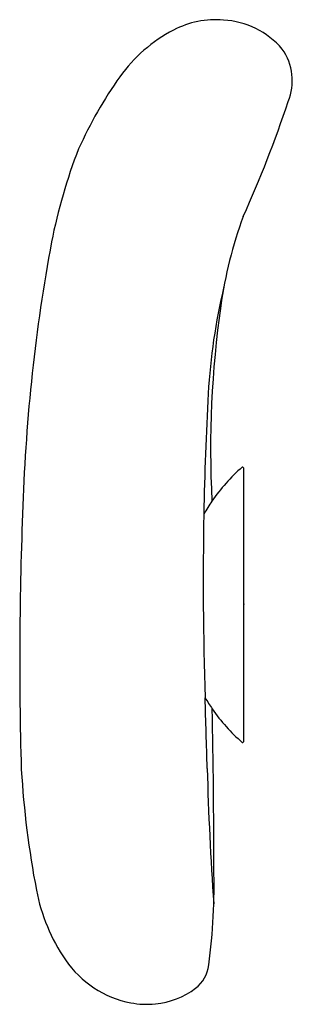
# Model space of a CAD drawing. Units: inches. Extents: x 2671.6 to 2673.11, y 132.78 to 138.27.
import ezdxf

# ---------------------------------------------------------------- set-up
doc = ezdxf.new("R2010")
doc.units = ezdxf.units.IN
doc.header["$LTSCALE"] = 0.64311
doc.header["$MEASUREMENT"] = 0
doc.layers.get('0').update_dxf_attribs({"color": 255, "linetype": 'CONTINUOUS'})
doc.layers.get('Defpoints').update_dxf_attribs({"linetype": 'CONTINUOUS'})
doc.styles.get("Standard").update_dxf_attribs({"font": 'txt', "width": 0.8})

msp = doc.modelspace()

# ---------------------------------------------------------------- linework, layer by layer
for centre, radius, start, end in [((2672.6894, 137.7574), 0.5091, 85.1865, 117.6001), ((2672.7054, 137.7997), 0.4658, 40.6511, 86.7057), ((2672.8467, 137.4565), 0.8487, 117.6001, 144.5413), ((2672.8101, 137.9269), 0.3048, 337.5288, 35.3387), ((2674.0813, 136.5772), 2.3643, 144.5413, 155.7742), ((2666.9018, 139.8592), 6.5202, 335.64899, 341.68596), ((2674.8542, 136.4144), 3.1406, 158.8538, 168.7297), ((2675.1265, 136.3305), 2.4341, 159.8061, 171.9416), ((2681.3963, 135.2434), 9.7862, 169.49164, 178.14839), ((2675.9754, 136.0009), 3.3335, 166.4949, 176.842), ((2678.347, 135.8745), 5.6868, 171.9416, 182.9204), ((2690.8714, 135.179), 18.2521, 176.84201, 178.95224), ((2673.5273, 134.9897), 1.0455, 131.3942, 145.3051), ((2672.838, 135.77), 0.00452, 10.0968, 117.3438), ((202161.4714, 135.0071), 199488.629, 179.99978067, 180.000219331), ((2692.3903, 134.695), 20.7931, 177.61673, 181.66742), ((2673.4609, 135.0356), 0.9648, 145.3051, 150.3388), ((2692.9488, 135.141), 20.3298, 178.95224, 181.83616), ((2673.5072, 135.0072), 1.0191, 210.5277, 214.7158), ((2589.833, 131.8353), 82.8388, 1.563735, 1.836157), ((2629.2654, 133.5795), 43.4124, 359.9517, 1.1185), ((2673.5072, 135.0072), 1.0191, 214.7158, 228.7982), ((2672.8379, 134.2448), 0.0047, 244.6007, 344.1263), ((2676.8752, 134.4079), 5.2787, 183.4534, 190.8107), ((2690.2549, 134.5768), 17.6204, 181.56374, 184.02169), ((2669.4439, 133.4402), 3.2355, 352.194, 1.8188), ((2672.7018, 133.611), 1.0299, 190.8107, 214.4088), ((2672.3248, 133.3527), 0.573, 214.4088, 259.0243), ((2672.4642, 133.02), 0.1862, 306.9567, 354.061), ((2672.3084, 133.227), 0.4453, 275.6912, 306.9567), ((2672.3057, 133.2545), 0.4729, 259.0243, 275.6912)]:
    msp.add_arc(centre, radius, start, end)

# ---------------------------------------------------------------- texts
at = {"layer": 'Defpoints'}
for tag, p, s in [('TRADENAME', (2672.8433, 135.0102), ''), ('MODELNUMBER', (2672.8433, 135.0118), 'K-1491T'), ('PRODUCT', (2672.8433, 135.0085), 'PILLOW')]:
    msp.add_attdef(tag, p, s, height=0.001, dxfattribs=at)

doc.saveas('drawing.dxf')
